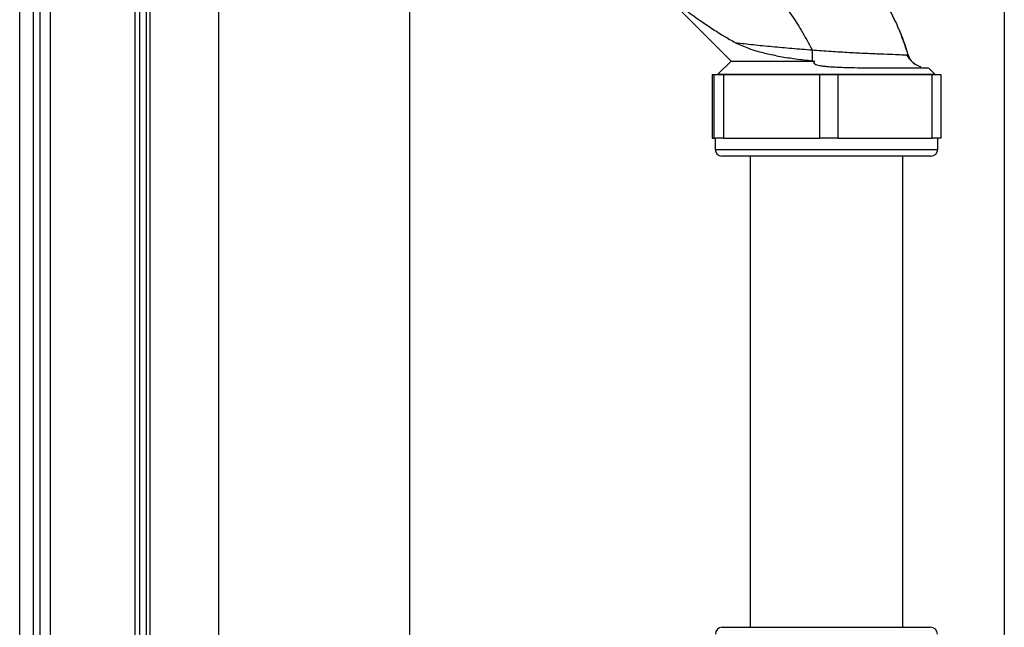
# Paper-space layout 'Blatt3' of a CAD drawing. Units: millimetres. Extents: x 0 to 4200, y 0 to 2970.
# Drawn here: x 1065 to 1282, y 1653 to 1787 of the extents above; entities that cross this region are included whole.
import ezdxf

# ---------------------------------------------------------------- set-up
doc = ezdxf.new("R2010")
doc.units = ezdxf.units.MM
doc.linetypes.add('SLD-Durchgehend', pattern=[0])
doc.layers.add('SLD-0', color=7, linetype='SLD-Durchgehend', lineweight=30)

psp = doc.layouts.new('Blatt3')

# ---------------------------------------------------------------- linework, layer by layer
at = {"layer": 'SLD-0', "ltscale": 10}
for p, q in [((1281.83, 2269.73), (1281.83, 1508.73)), ((1064.58, 1533.23), (1064.58, 2112.23)), ((1067.58, 2054.23), (1067.58, 1604.23)), ((1069.08, 1604.23), (1069.08, 2054.23)), ((1071.38, 1604.23), (1071.38, 2054.23)), ((1090.08, 1604.23), (1090.08, 2054.23)), ((1091.08, 1613.73), (1091.08, 2052.56)), ((1092.58, 1613.73), (1092.58, 2052.37)), ((1093.38, 1613.73), (1093.38, 2052.37)), ((1108.48, 1942.23), (1108.48, 1637.23)), ((1150.68, 1637.23), (1150.68, 1942.23)), ((1207.8, 1791.51), (1221.58, 1777.73)), ((1221.58, 1777.73), (1218.66, 1774.81)), ((1221.58, 1777.73), (1240.03, 1777.73)), ((1239.44, 1777.79), (1240.03, 1777.73)), ((1266.49, 1774.82), (1265.07, 1776.25)), ((1217.35, 1774.73), (1217.35, 1760.73)), ((1217.35, 1774.73), (1217.82, 1774.73)), ((1217.82, 1760.73), (1217.82, 1774.73)), ((1217.82, 1774.73), (1219.89, 1774.73)), ((1218.68, 1774.84), (1218.68, 1774.73)), ((1219.89, 1774.73), (1219.89, 1760.73)), ((1219.89, 1774.73), (1241.12, 1774.73)), ((1241.12, 1760.73), (1241.12, 1774.73)), ((1241.12, 1774.73), (1245.11, 1774.73)), ((1245.11, 1774.73), (1245.11, 1760.73)), ((1245.11, 1774.73), (1265.88, 1774.73)), ((1265.88, 1760.73), (1265.88, 1774.73)), ((1265.88, 1774.73), (1267.81, 1774.73)), ((1266.48, 1774.73), (1266.48, 1774.89)), ((1267.81, 1774.73), (1267.81, 1760.73)), ((1217.35, 1760.73), (1217.82, 1760.73)), ((1219.89, 1760.73), (1217.82, 1760.73)), ((1218.03, 1760.73), (1218.03, 1758.23)), ((1219.89, 1760.73), (1241.12, 1760.73)), ((1245.11, 1760.73), (1241.12, 1760.73)), ((1245.11, 1760.73), (1265.88, 1760.73)), ((1267.81, 1760.73), (1265.88, 1760.73)), ((1267.13, 1758.23), (1267.13, 1760.73)), ((1218.03, 1758.23), (1264.08, 1758.23)), ((1264.08, 1758.23), (1267.13, 1758.23)), ((1262.76, 1756.73), (1219.53, 1756.73)), ((1225.73, 1756.73), (1225.73, 1652.73)), ((1259.43, 1652.73), (1259.43, 1756.73)), ((1265.63, 1756.73), (1262.76, 1756.73)), ((1219.58, 1652.73), (1265.58, 1652.73))]:
    psp.add_line(p, q, dxfattribs=at)
at = {"layer": 'SLD-0', "ltscale": 100}
for centre, radius, start, end in [((1361.84, 1780.12), 122.42, 179.9686, 181.091), ((1264.48, 1780.23), 4, 196.7641, 232.2538), ((1219.53, 1758.23), 1.5, 180, 270), ((1265.63, 1758.23), 1.5, 270, 0), ((1219.58, 1651.23), 1.5, 90, 180), ((1265.58, 1651.23), 1.5, 0, 90)]:
    psp.add_arc(centre, radius, start, end, dxfattribs=at)
at = {"layer": 'SLD-0', "ltscale": 10}
for points, knots in [([(1213.37, 1839.23), (1213.15, 1837.81), (1212.73, 1835.08), (1212.86, 1831.05), (1213.45, 1826.65), (1214.63, 1821.87), (1216.67, 1816.23), (1219.39, 1810.54), (1222.63, 1804.98), (1226.01, 1799.89), (1229.26, 1795.38), (1232.25, 1791.43), (1234.84, 1787.98), (1237.22, 1784.32), (1238.63, 1781.66), (1239.41, 1780.19)], [0, 0, 0, 0, 0.064937, 0.124731, 0.181899, 0.265659, 0.347545, 0.45271, 0.550881, 0.639198, 0.729086, 0.80257, 0.863678, 0.924451, 1, 1, 1, 1]), ([(1207.67, 1791.66), (1207.72, 1791.64), (1207.79, 1791.6), (1208.08, 1791.4), (1208.46, 1791.14), (1209.08, 1790.7), (1210.08, 1789.98), (1211.38, 1789.04), (1212.98, 1787.9), (1214.16, 1787.07), (1214.76, 1786.65)], [0, 0, 0, 0, 0.117227, 0.176714, 0.238624, 0.355967, 0.481123, 0.643283, 0.815714, 1, 1, 1, 1]), ([(1260.62, 1779.08), (1259.96, 1781.1), (1258.69, 1784.91), (1256.81, 1788.47), (1255.93, 1790.14)], [0, 0, 0, 0, 0.527907, 1, 1, 1, 1]), ([(1214.76, 1786.65), (1215.61, 1786.07), (1217.29, 1784.92), (1219.88, 1783.26), (1221.65, 1782.27), (1222.51, 1781.78)], [0, 0, 0, 0, 0.344501, 0.681374, 1, 1, 1, 1]), ([(1260.65, 1779.08), (1260.04, 1781.04), (1259.42, 1783.02), (1258.52, 1784.87), (1258.51, 1784.89)], [0, 0, 0, 0, 0.9919168, 1, 1, 1, 1]), ([(1222.51, 1781.78), (1223.46, 1781.35), (1225.64, 1780.34), (1228.91, 1779.46), (1232.41, 1778.72), (1235.81, 1778.18), (1238.21, 1777.92), (1239.44, 1777.79)], [0, 0, 0, 0, 0.18613, 0.42696, 0.608255, 0.800983, 1, 1, 1, 1]), ([(1222.51, 1781.78), (1223.8, 1781.64), (1226.37, 1781.35), (1230.59, 1780.91), (1234.96, 1780.54), (1237.93, 1780.3), (1239.41, 1780.19)], [0, 0, 0, 0, 0.251906, 0.503151, 0.752189, 1, 1, 1, 1]), ([(1239.41, 1780.19), (1240.82, 1780.08), (1243.61, 1779.87), (1247.64, 1779.63), (1251.37, 1779.44), (1254.65, 1779.3), (1257.33, 1779.2), (1259.34, 1779.12), (1259.99, 1779.1), (1260.31, 1779.09)], [0, 0, 0, 0, 0.146724, 0.291935, 0.435884, 0.57877, 0.721, 0.86278, 1, 1, 1, 1]), ([(1240.03, 1777.73), (1239.99, 1777.69), (1239.91, 1777.63), (1239.84, 1777.51), (1239.81, 1777.4), (1239.83, 1777.29), (1239.9, 1777.18), (1240.09, 1777.04), (1240.67, 1776.81), (1241.56, 1776.66), (1242.66, 1776.53), (1243.81, 1776.44), (1245.22, 1776.36), (1246.92, 1776.3), (1249.11, 1776.26), (1251.93, 1776.23), (1253.92, 1776.23), (1255.04, 1776.23)], [0, 0, 0, 0, 0.01119, 0.021024, 0.029964, 0.03877, 0.048845, 0.060393, 0.089931, 0.169164, 0.22358, 0.288192, 0.373228, 0.474317, 0.591514, 0.769813, 1, 1, 1, 1]), ([(1263.48, 1776.36), (1262.83, 1776.63), (1261.55, 1777.15), (1260.71, 1778.46), (1260.3, 1779.09)], [0, 0, 0, 0, 0.512675, 1, 1, 1, 1]), ([(1260.31, 1779.09), (1260.32, 1779.09), (1260.67, 1779.08), (1260.64, 1779.08), (1260.61, 1779.08)], [0, 0, 0, 0, 0.034725, 1, 1, 1, 1]), ([(1255.04, 1776.23), (1255.81, 1776.23), (1257.36, 1776.23), (1259.39, 1776.23), (1261.17, 1776.23), (1262.63, 1776.23), (1263.79, 1776.23), (1264.58, 1776.23), (1265.03, 1776.23), (1265.04, 1776.23), (1265.05, 1776.23)], [0, 0, 0, 0, 0.129082, 0.258165, 0.387247, 0.51633, 0.645412, 0.774494, 0.903577, 1, 1, 1, 1]), ([(1218.75, 1774.83), (1218.73, 1774.83), (1218.66, 1774.83), (1219.14, 1774.83), (1219.95, 1774.83), (1220.36, 1774.83)], [0, 0, 0, 0, 0.148103, 0.574051, 1, 1, 1, 1]), ([(1241.44, 1774.83), (1242.72, 1774.83), (1245.28, 1774.83), (1249.06, 1774.83), (1252.67, 1774.83), (1256.02, 1774.83), (1259.03, 1774.83), (1261.61, 1774.83), (1263.7, 1774.83), (1265.27, 1774.83), (1266.18, 1774.83), (1266.57, 1774.83), (1266.47, 1774.83), (1266.46, 1774.83)], [0, 0, 0, 0, 0.099179, 0.198358, 0.297537, 0.396715, 0.495894, 0.595073, 0.694252, 0.793431, 0.89261, 0.991788, 1, 1, 1, 1])]:
    psp.add_open_spline(points, degree=3, knots=knots, dxfattribs=at)
psp.add_open_spline([(1220.36, 1774.83), (1220.82, 1774.83), (1221.75, 1774.83), (1223.69, 1774.83), (1225.99, 1774.83), (1228.63, 1774.83), (1231.56, 1774.83), (1234.71, 1774.83), (1238.03, 1774.83), (1240.3, 1774.83), (1241.44, 1774.83)], degree=3, dxfattribs=at)

doc.saveas('drawing.dxf')
